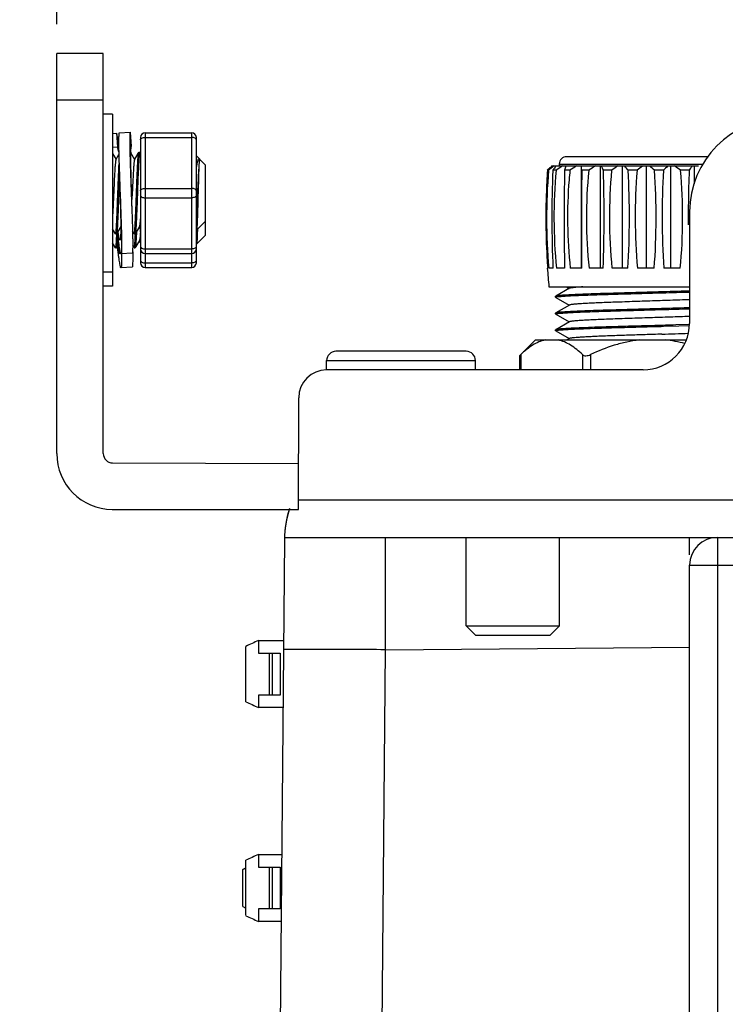
# Model space of a CAD drawing. Units: millimetres. Extents: x -13852 to 10134, y -2217 to 6213.
# Drawn here: x -8969 to -8894, y 1663 to 1768 of the extents above; entities that cross this region are included whole.
import ezdxf

# ---------------------------------------------------------------- set-up
doc = ezdxf.new("R2010")
doc.units = ezdxf.units.MM
doc.header["$LTSCALE"] = 47.498
doc.header["$PDMODE"] = 3
doc.header["$PDSIZE"] = 7.9375
doc.layers.get('0').update_dxf_attribs({"linetype": 'CONTINUOUS'})
doc.layers.get('Defpoints').update_dxf_attribs({"linetype": 'CONTINUOUS'})
doc.layers.add('02___PRT_ALL_AXES', color=7, linetype='CONTINUOUS')
doc.styles.get("Standard").update_dxf_attribs({"font": 'txt', "width": 0.8})
doc.dimstyles.new('DIMSTYLE_2$0', dxfattribs={"dimscale": 2, "dimtxt": 15, "dimasz": 15, "dimexe": 3.175, "dimexo": 1.5875, "dimgap": 3.75, "dimtad": 1, "dimdec": 0, "dimdsep": 46, "dimtxsty": 'Standard', "dimblk": '_FILLED', "dimcen": 0.09, "dimadec": 0, "dimazin": 0, "dimtp": 1e-10, "dimtm": 1e-10, "dimtfac": 1, "dimtdec": 0, "dimtofl": 0, "dimtmove": 0, "dimatfit": 3, "dimldrblk": '_FILLED', "dimfxl": 0, "dimtolj": 1, "dimarcsym": 0})

# ---------------------------------------------------------------- blocks, each defined once
blk = doc.blocks.new('_FILLED')
at = {"color": 0, "linetype": 'ByBlock'}
blk.add_solid([(0, 0), (-1, 0.1667), (-1, -0.1667)], dxfattribs=at)
blk = doc.blocks.new('*D123')
at = {"color": 0, "lineweight": -2, "transparency": 16777216}
for p, q in [((-8857.41, 1733.97), (-8857.41, 1885.19)), ((-8795.8, 1809.24), (-8795.8, 1885.19)), ((-8887.41, 1878.84), (-9036.41, 1878.84)), ((-8765.8, 1878.84), (-8735.8, 1878.84))]:
    blk.add_line(p, q, dxfattribs=at)
at = {"layer": 'Defpoints', "color": 0, "transparency": 16777216}
for p in [(-8857.41, 1878.84), (-8795.8, 1806.07), (-8857.41, 1730.79)]:
    blk.add_point(p, dxfattribs=at)
at = {"color": 0, "lineweight": -2, "transparency": 16777216, "xscale": 30, "yscale": 30, "zscale": 30}
blk.add_blockref('_FILLED', (-8857.41, 1878.84), dxfattribs=at)
at = {"color": 0, "lineweight": -2, "transparency": 16777216, "xscale": 30, "yscale": 30, "zscale": 30, "rotation": 180}
blk.add_blockref('_FILLED', (-8795.8, 1878.84), dxfattribs=at)
at = {"color": 0, "transparency": 16777216, "insert": (-8976.91, 1901.34), "char_height": 30, "attachment_point": 5}
blk.add_mtext('\\A1;13~62', dxfattribs=at)
blk = doc.blocks.new('*D124')
at = {"color": 0, "lineweight": -2, "transparency": 16777216}
for p, q in [((-8965.41, 1767.97), (-8965.41, 1815.75)), ((-8857.4, 1712.97), (-8857.4, 1815.75)), ((-8965.41, 1809.4), (-9134.41, 1809.4)), ((-8887.4, 1809.4), (-8935.41, 1809.4))]:
    blk.add_line(p, q, dxfattribs=at)
at = {"layer": 'Defpoints', "color": 0, "transparency": 16777216}
for p in [(-8965.41, 1809.4), (-8965.41, 1764.79), (-8857.4, 1709.79)]:
    blk.add_point(p, dxfattribs=at)
at = {"color": 0, "lineweight": -2, "transparency": 16777216, "xscale": 30, "yscale": 30, "zscale": 30, "rotation": 180}
blk.add_blockref('_FILLED', (-8965.41, 1809.4), dxfattribs=at)
at = {"color": 0, "lineweight": -2, "transparency": 16777216, "xscale": 30, "yscale": 30, "zscale": 30}
blk.add_blockref('_FILLED', (-8857.4, 1809.4), dxfattribs=at)
at = {"color": 0, "transparency": 16777216, "insert": (-9064.91, 1831.9), "char_height": 30, "attachment_point": 5}
blk.add_mtext('\\A1;90~142', dxfattribs=at)

msp = doc.modelspace()

# ---------------------------------------------------------------- linework, layer by layer
at = {"color": 7, "linetype": 'Continuous'}
for p, q in [((-8965.41, 1721.79), (-8965.41, 1764.79)), ((-8960.41, 1764.79), (-8965.41, 1764.79)), ((-8960.41, 1721.79), (-8960.41, 1764.79)), ((-8960.41, 1759.79), (-8965.41, 1759.79)), ((-8959.41, 1756.2), (-8959, 1756.23)), ((-8959, 1756.23), (-8958.89, 1754.74)), ((-8958.71, 1756.26), (-8957.51, 1756.34)), ((-8957.51, 1756.34), (-8957.51, 1756.34)), ((-8957.51, 1756.34), (-8957.4, 1754.85)), ((-8955.91, 1756.29), (-8950.91, 1756.29)), ((-8955.91, 1756.29), (-8955.91, 1741.8)), ((-8950.91, 1741.8), (-8950.91, 1756.29)), ((-8956.41, 1755.79), (-8956.41, 1742.3)), ((-8955.91, 1755.79), (-8950.91, 1755.79)), ((-8950.41, 1742.3), (-8950.41, 1755.79)), ((-8958.89, 1754.74), (-8959.41, 1754.7)), ((-8959.41, 1754.04), (-8959.04, 1753.41)), ((-8959.05, 1753.39), (-8958.74, 1753.93)), ((-8958.75, 1754.08), (-8958.74, 1753.93)), ((-8957.48, 1754.17), (-8957.04, 1753.41)), ((-8957.47, 1754.33), (-8957.46, 1754.13)), ((-8957.4, 1754.85), (-8957.4, 1754.85)), ((-8957.4, 1754.85), (-8957.4, 1754.85)), ((-8957.05, 1753.39), (-8956.67, 1754.06)), ((-8956.67, 1754.06), (-8956.6, 1754.17)), ((-8956.6, 1754.17), (-8956.59, 1754.18)), ((-8956.48, 1754.17), (-8956.49, 1754.18)), ((-8956.48, 1754.17), (-8956.41, 1754.04)), ((-8950.06, 1753.43), (-8950.04, 1753.41)), ((-8911.41, 1752.91), (-8911.41, 1752.71)), ((-8911.41, 1752.91), (-8895.99, 1752.91)), ((-8895.46, 1753.71), (-8910.61, 1753.71)), ((-8912.56, 1752.25), (-8912.69, 1752.25)), ((-8912.53, 1752.41), (-8912.5, 1752.44)), ((-8912.5, 1752.44), (-8912.48, 1752.46)), ((-8912.48, 1752.46), (-8912.45, 1752.49)), ((-8912.45, 1752.49), (-8912.42, 1752.51)), ((-8912.42, 1752.51), (-8912.4, 1752.54)), ((-8912.4, 1752.54), (-8912.37, 1752.57)), ((-8912.22, 1752.71), (-8896.46, 1752.71)), ((-8911.74, 1752.25), (-8912.1, 1752.25)), ((-8910.27, 1752.25), (-8910.84, 1752.25)), ((-8909.06, 1752.71), (-8909.06, 1741.71)), ((-8908.24, 1752.25), (-8908.99, 1752.25)), ((-8908.99, 1752.25), (-8908.99, 1751.21)), ((-8907.03, 1752.71), (-8907.03, 1741.71)), ((-8905.78, 1752.25), (-8906.66, 1752.25)), ((-8904.65, 1752.71), (-8904.65, 1741.71)), ((-8903.04, 1752.25), (-8904.01, 1752.25)), ((-8902.06, 1752.71), (-8902.06, 1741.71)), ((-8900.21, 1752.25), (-8901.18, 1752.25)), ((-8899.44, 1752.71), (-8899.44, 1741.71)), ((-8897.44, 1752.25), (-8898.38, 1752.25)), ((-8896.93, 1752.71), (-8896.93, 1750.81)), ((-8959.29, 1749.74), (-8959.3, 1749.68)), ((-8958.61, 1749.79), (-8958.6, 1749.78)), ((-8957.41, 1749.88), (-8957.41, 1749.87)), ((-8957.41, 1749.87), (-8957.41, 1749.87)), ((-8957.29, 1749.8), (-8957.3, 1749.51)), ((-8957.29, 1749.88), (-8957.29, 1749.8)), ((-8956.85, 1749.45), (-8956.84, 1749.79)), ((-8955.91, 1750.29), (-8950.91, 1750.29)), ((-8955.91, 1749.29), (-8950.91, 1749.29)), ((-8897.41, 1747.79), (-8897.41, 1735.79)), ((-8959.1, 1745.42), (-8959.41, 1745.94)), ((-8959.1, 1745.42), (-8959.09, 1745.41)), ((-8958.98, 1745.42), (-8958.99, 1745.41)), ((-8958.91, 1745.54), (-8958.98, 1745.42)), ((-8958.96, 1745.33), (-8958.95, 1745.46)), ((-8958.89, 1745.58), (-8958.91, 1745.54)), ((-8958.53, 1746.2), (-8958.89, 1745.58)), ((-8958.87, 1745.47), (-8958.89, 1745.58)), ((-8958.86, 1745.34), (-8958.87, 1745.47)), ((-8958.53, 1746.16), (-8958.54, 1746.18)), ((-8958.53, 1746.19), (-8958.53, 1746.1)), ((-8958.48, 1746.25), (-8958.48, 1746.11)), ((-8957.1, 1745.42), (-8957.27, 1745.71)), ((-8956.98, 1745.42), (-8956.99, 1745.41)), ((-8956.91, 1745.54), (-8956.98, 1745.42)), ((-8956.96, 1745.34), (-8956.95, 1745.46)), ((-8956.53, 1746.2), (-8956.91, 1745.54)), ((-8956.84, 1745.65), (-8956.85, 1745.54)), ((-8956.45, 1746.02), (-8956.54, 1746.18)), ((-8956.41, 1745.94), (-8956.45, 1746.02)), ((-8950.35, 1745.85), (-8950.41, 1745.94)), ((-8950.26, 1745.89), (-8950.26, 1745.94)), ((-8959.1, 1743.92), (-8959.41, 1744.44)), ((-8958.73, 1744.36), (-8958.89, 1744.08)), ((-8958.86, 1745.35), (-8958.86, 1745.32)), ((-8956.53, 1744.7), (-8956.91, 1744.04)), ((-8956.45, 1744.52), (-8956.54, 1744.68)), ((-8956.41, 1744.44), (-8956.45, 1744.52)), ((-8950.35, 1744.35), (-8950.41, 1744.44)), ((-8959.1, 1743.92), (-8959.09, 1743.91)), ((-8958.98, 1743.92), (-8958.99, 1743.91)), ((-8958.91, 1744.04), (-8958.98, 1743.92)), ((-8958.89, 1744.08), (-8958.91, 1744.04)), ((-8958.87, 1743.97), (-8958.89, 1744.08)), ((-8958.86, 1743.84), (-8958.87, 1743.97)), ((-8957.31, 1743.34), (-8958.5, 1743.26)), ((-8957.1, 1743.92), (-8957.25, 1744.17)), ((-8956.98, 1743.92), (-8956.99, 1743.91)), ((-8956.91, 1744.04), (-8956.98, 1743.92)), ((-8955.91, 1743.8), (-8950.91, 1743.8)), ((-8955.91, 1743.3), (-8950.91, 1743.3)), ((-8955.91, 1742.3), (-8950.91, 1742.3)), ((-8957.31, 1741.84), (-8958.5, 1741.76)), ((-8955.91, 1741.8), (-8950.91, 1741.8)), ((-8912.66, 1741.71), (-8912.7, 1741.71)), ((-8912.08, 1741.71), (-8912.53, 1741.71)), ((-8910.84, 1741.71), (-8911.7, 1741.71)), ((-8908.99, 1741.71), (-8910.23, 1741.71)), ((-8906.68, 1741.71), (-8908.2, 1741.71)), ((-8904.03, 1741.71), (-8905.74, 1741.71)), ((-8901.21, 1741.71), (-8903.01, 1741.71)), ((-8898.41, 1741.71), (-8900.18, 1741.71)), ((-8910.32, 1739.56), (-8911.79, 1738.71)), ((-8910.63, 1739.71), (-8910.41, 1739.58)), ((-8910.41, 1739.58), (-8910.35, 1739.55)), ((-8911.79, 1738.71), (-8911.81, 1738.7)), ((-8911.81, 1738.6), (-8911.81, 1738.7)), ((-8911.79, 1738.58), (-8911.81, 1738.6)), ((-8911.79, 1738.58), (-8910.35, 1737.75)), ((-8911.74, 1738.63), (-8911.66, 1738.65)), ((-8910.32, 1737.76), (-8911.79, 1736.91)), ((-8911.79, 1736.91), (-8911.81, 1736.9)), ((-8911.81, 1736.8), (-8911.81, 1736.9)), ((-8911.79, 1736.78), (-8911.81, 1736.8)), ((-8911.79, 1736.78), (-8910.35, 1735.95)), ((-8910.32, 1735.96), (-8911.79, 1735.11)), ((-8911.74, 1736.83), (-8911.67, 1736.84)), ((-8911.79, 1735.11), (-8911.81, 1735.1)), ((-8911.81, 1735), (-8911.81, 1735.1)), ((-8911.79, 1734.98), (-8911.81, 1735)), ((-8911.79, 1734.98), (-8910.35, 1734.15)), ((-8911.75, 1735.03), (-8911.68, 1735.04)), ((-8900.21, 1735.48), (-8898.57, 1735.53)), ((-8897.41, 1735.66), (-8898.87, 1735.62)), ((-8898.57, 1735.53), (-8897.42, 1735.56)), ((-8913.98, 1734.01), (-8915.68, 1732.32)), ((-8913.98, 1734.01), (-8897.74, 1734.01)), ((-8910.32, 1734.16), (-8910.58, 1734.01)), ((-8921.41, 1732.79), (-8935.41, 1732.79)), ((-8936.41, 1730.79), (-8936.41, 1731.79)), ((-8936.41, 1731.79), (-8920.41, 1731.79)), ((-8920.41, 1730.79), (-8920.41, 1731.79)), ((-8915.55, 1732.44), (-8915.68, 1732.31)), ((-8915.68, 1732.32), (-8915.68, 1730.79)), ((-8915.55, 1732.44), (-8915.55, 1730.79)), ((-8908.91, 1732.44), (-8908.91, 1730.79)), ((-8908.04, 1732.44), (-8908.04, 1730.79)), ((-8902.41, 1730.79), (-8936.41, 1730.79)), ((-8939.44, 1715.79), (-8939.41, 1727.79)), ((-8862.41, 1716.79), (-8939.41, 1716.79)), ((-8940.93, 1712.61), (-8942.31, 1554.29)), ((-8940.93, 1712.79), (-8860.4, 1712.79)), ((-8930.4, 1712.79), (-8860.4, 1712.79)), ((-8930.08, 1712.79), (-8860.4, 1712.79)), ((-8921.4, 1703.29), (-8921.4, 1712.79)), ((-8911.4, 1703.29), (-8911.4, 1712.79)), ((-8897.4, 1710.9), (-8897.4, 1712.8)), ((-8894.4, 1712.79), (-8894.4, 540.79)), ((-8897.4, 540.79), (-8897.4, 1709.79)), ((-8897.4, 1709.79), (-8857.4, 1709.79)), ((-8920.4, 1702.29), (-8921.4, 1703.29)), ((-8921.4, 1703.29), (-8911.4, 1703.29)), ((-8912.4, 1702.29), (-8911.4, 1703.29)), ((-8920.4, 1702.29), (-8912.4, 1702.29)), ((-8945.1, 1695.12), (-8945.1, 1701.07)), ((-8943.73, 1701.69), (-8943.73, 1700.34)), ((-8943.73, 1701.69), (-8941.02, 1701.69)), ((-8930.09, 1700.71), (-8897.4, 1701)), ((-8943.73, 1700.34), (-8941.4, 1700.34)), ((-8942.6, 1700.34), (-8942.6, 1695.84)), ((-8942.24, 1695.84), (-8942.24, 1700.34)), ((-8941.4, 1700.34), (-8941.4, 1695.84)), ((-8930.75, 1624.95), (-8930.09, 1700.71)), ((-8943.73, 1695.84), (-8943.73, 1694.5)), ((-8941.4, 1695.84), (-8943.73, 1695.84)), ((-8941.09, 1694.5), (-8943.73, 1694.5)), ((-8945.1, 1672.12), (-8945.1, 1678.07)), ((-8943.73, 1678.69), (-8943.73, 1677.34)), ((-8943.73, 1678.69), (-8941.23, 1678.69)), ((-8945.4, 1677.09), (-8945.1, 1677.24)), ((-8945.4, 1673.09), (-8945.4, 1677.09)), ((-8943.73, 1677.34), (-8941.4, 1677.34)), ((-8942.6, 1677.34), (-8942.6, 1672.84)), ((-8942.24, 1672.84), (-8942.24, 1677.34)), ((-8941.4, 1677.34), (-8941.4, 1672.84)), ((-8945.4, 1673.09), (-8945.1, 1672.94)), ((-8943.73, 1672.84), (-8943.73, 1671.5)), ((-8941.4, 1672.84), (-8943.73, 1672.84)), ((-8941.29, 1671.5), (-8943.73, 1671.5))]:
    msp.add_line(p, q, dxfattribs=at)
for p, q in [((-8959.41, 1720.79), (-8939.43, 1720.74)), ((-8959.44, 1715.79), (-8939.44, 1715.79))]:
    msp.add_line(p, q)
for centre, radius, start, end in [((-8887.41, 1747.79), 10, 90, 180), ((-8955.91, 1755.79), 0.5, 90, 180), ((-8950.91, 1755.79), 0.5, 0, 90), ((-8910.61, 1752.91), 0.8, 90, 180), ((-8850.16, 1747.16), 62.61, 175.3361, 184.9886), ((-8835.95, 1747.27), 76.9, 176.2848, 177.1587), ((-8892.73, 1732.67), 27.96, 135.0943, 135.5569), ((-8893.65, 1728.81), 30.12, 127.4724, 128.9016), ((-8895.31, 1735.27), 24.29, 134.1085, 134.6118), ((-8794.54, 1747.16), 117.67, 177.5205, 182.6521), ((-8891.72, 1738.82), 24.4, 145.2985, 146.6147), ((-8857.34, 1747.16), 54.64, 174.6533, 185.719), ((-8891.7, 1723.76), 34.83, 123.7735, 125.1246), ((-8649.23, 1747.16), 261.66, 178.8852, 181.1923), ((-8876.94, 1742.21), 35.36, 162.7128, 163.4996), ((-8860.43, 1747.25), 50.08, 174.2713, 175.4553), ((-8889.72, 1721.14), 37.28, 122.1255, 123.444), ((-9017.71, 1743), 109.11, 4.8658, 5.1107), ((-8857.08, 1747.16), 51.41, 174.3162, 186.0797), ((-8887.7, 1721.22), 37.21, 122.1711, 123.4905), ((-8931.09, 1740.99), 26.9, 24.7568, 25.8515), ((-9074.7, 1747.16), 168.11, 358.144, 1.7353), ((-8851.08, 1747.16), 54.94, 174.6827, 185.6875), ((-8885.78, 1723.98), 34.63, 123.9201, 125.2738), ((-8923.27, 1736.68), 24.77, 38.9468, 40.3424), ((-8999.84, 1747.16), 95.97, 356.7477, 3.0407), ((-8840, 1747.16), 63.25, 175.3831, 184.9383), ((-8884.17, 1729.1), 29.86, 127.7535, 129.1861), ((-8920.29, 1731.14), 28.47, 47.8447, 49.2569), ((-8971.27, 1747.16), 70.27, 355.5565, 4.1543), ((-8819.87, 1747.16), 80.49, 176.3738, 183.8786), ((-8881.91, 1734.62), 25.41, 134.6024, 136.0753), ((-8918.29, 1725.74), 33.15, 53.0923, 54.4507), ((-8956.49, 1747.16), 58.34, 354.6449, 5.0065), ((-8777.62, 1747.19), 119.93, 177.5832, 179.2626), ((-8877.64, 1739.59), 23.5, 146.0637, 147.4181), ((-8532.29, 1734.74), 426.72, 177.7298, 177.9786), ((-8833.43, 1747.16), 79.42, 177.1706, 183.0873), ((-8859.17, 1747.16), 51.35, 175.4675, 186.0891), ((-9820.61, 1747.16), 911.64, 359.65756, 0.25464), ((-9316.86, 1765.35), 359.91, 357.2995, 357.4767), ((-8775.39, 1747.16), 122.16, 179.2596, 180.3599), ((-9001, 1748.53), 44.67, 356.2645, 356.673), ((-8955.91, 1743.8), 0.5, 180, 270), ((-8950.91, 1743.8), 0.5, 270, 0), ((-8955.91, 1742.3), 0.5, 180, 270), ((-8950.91, 1742.3), 0.5, 270, 0), ((-8836.44, 1747.02), 76.4, 183.1045, 183.9809), ((-8902.41, 1735.79), 5, 270, 0), ((-8925.1, 2513.53), 779.29, 271.81761, 272.02703), ((-8935.41, 1731.79), 1, 90.0018, 180), ((-8921.41, 1731.79), 1, 0, 89.9983), ((-8936.41, 1727.79), 3, 90, 180), ((-8959.41, 1721.79), 6, 180, 269.6771), ((-8959.41, 1721.79), 1, 180, 270), ((-8929.93, 1712.51), 11, 162.1462, 179.5003), ((-8929.93, 1712.51), 11, 162.6121, 179.5003), ((-8929.93, 1712.51), 11, 162.6121, 179.5003), ((-8894.4, 1709.79), 3, 90, 180), ((-8905.45, 1615.48), 94.33, 113.9391, 114.8562), ((-8938.03, 1431), 269.75, 90.0653, 90.3112), ((-8939.24, 668.47), 1032.28, 89.4924, 89.91548), ((-8905.45, 1780.71), 94.33, 245.1438, 246.0609), ((-8905.45, 1592.48), 94.33, 113.9391, 114.8562), ((-8939.56, 1663.81), 14.5, 112.4935, 113.7821), ((-8939.56, 1686.38), 14.5, 246.2179, 247.5065), ((-8905.45, 1757.71), 94.33, 245.1438, 246.0609)]:
    msp.add_arc(centre, radius, start, end, dxfattribs=at)
for points, knots in [([(-8958.76, 1755), (-8958.78, 1755.09), (-8958.8, 1755.27), (-8958.84, 1755.51), (-8958.87, 1755.73), (-8958.9, 1755.9), (-8958.93, 1756.04), (-8958.96, 1756.14), (-8958.98, 1756.2), (-8958.99, 1756.23), (-8959, 1756.23), (-8959, 1756.23)], [0, 0, 0, 0, 0.223987, 0.421415, 0.591104, 0.732061, 0.843503, 0.924911, 0.976238, 0.991083, 1, 1, 1, 1]), ([(-8958.71, 1756.26), (-8958.71, 1756.26), (-8958.72, 1756.25), (-8958.72, 1756.23), (-8958.73, 1756.21), (-8958.74, 1756.17), (-8958.75, 1756.1), (-8958.75, 1756.02), (-8958.76, 1755.88), (-8958.77, 1755.66), (-8958.77, 1755.35), (-8958.77, 1754.98), (-8958.76, 1754.55), (-8958.75, 1754.24), (-8958.75, 1754.08)], [0, 0, 0, 0, 0.007036, 0.012911, 0.020641, 0.041915, 0.071089, 0.10818, 0.153129, 0.266172, 0.409077, 0.580313, 0.778011, 1, 1, 1, 1]), ([(-8957.51, 1756.34), (-8957.51, 1756.34), (-8957.52, 1756.34), (-8957.53, 1756.33), (-8957.53, 1756.31), (-8957.54, 1756.28), (-8957.55, 1756.22), (-8957.56, 1756.11), (-8957.57, 1755.94), (-8957.57, 1755.72), (-8957.57, 1755.46), (-8957.57, 1755.16), (-8957.57, 1754.95), (-8957.56, 1754.84)], [0, 0, 0, 0, 0.007882, 0.013941, 0.021744, 0.042916, 0.07175, 0.15263, 0.264246, 0.405907, 0.576619, 0.775139, 1, 1, 1, 1]), ([(-8956.41, 1755.54), (-8956.41, 1755.56), (-8956.4, 1755.59), (-8956.37, 1755.64), (-8956.32, 1755.68), (-8956.23, 1755.73), (-8956.09, 1755.78), (-8955.97, 1755.79), (-8955.91, 1755.79)], [0, 0, 0, 0, 0.082283, 0.173143, 0.277885, 0.398446, 0.681599, 1, 1, 1, 1]), ([(-8950.41, 1755.54), (-8950.41, 1755.56), (-8950.41, 1755.59), (-8950.44, 1755.64), (-8950.49, 1755.68), (-8950.58, 1755.73), (-8950.72, 1755.78), (-8950.84, 1755.79), (-8950.91, 1755.79)], [0, 0, 0, 0, 0.082283, 0.173143, 0.277885, 0.398446, 0.681599, 1, 1, 1, 1]), ([(-8958.75, 1754.24), (-8958.76, 1754.31), (-8958.79, 1754.44), (-8958.82, 1754.58), (-8958.85, 1754.66), (-8958.86, 1754.7), (-8958.87, 1754.72), (-8958.88, 1754.73), (-8958.89, 1754.74), (-8958.89, 1754.74)], [0, 0, 0, 0, 0.417013, 0.722534, 0.832659, 0.914394, 0.944881, 0.968796, 1, 1, 1, 1]), ([(-8958.74, 1753.93), (-8958.73, 1753.28), (-8958.68, 1751.9), (-8958.63, 1750.53), (-8958.61, 1749.79)], [0, 0, 0, 0, 0.468006, 1, 1, 1, 1]), ([(-8957.56, 1754.84), (-8957.56, 1754.5), (-8957.54, 1753.76), (-8957.49, 1752.11), (-8957.44, 1750.79), (-8957.41, 1749.88)], [0, 0, 0, 0, 0.204963, 0.44779, 1, 1, 1, 1]), ([(-8957.4, 1754.85), (-8957.41, 1754.85), (-8957.41, 1754.84), (-8957.42, 1754.83), (-8957.42, 1754.82), (-8957.43, 1754.79), (-8957.44, 1754.74), (-8957.45, 1754.69), (-8957.46, 1754.6), (-8957.47, 1754.45), (-8957.47, 1754.24), (-8957.48, 1753.99), (-8957.48, 1753.7), (-8957.48, 1753.38), (-8957.48, 1753.02), (-8957.47, 1752.48), (-8957.45, 1751.76), (-8957.43, 1750.84), (-8957.42, 1750.21), (-8957.41, 1749.88)], [0, 0, 0, 0, 0.00265, 0.00457, 0.006989, 0.013446, 0.022146, 0.033119, 0.046364, 0.079584, 0.121552, 0.171898, 0.230158, 0.295787, 0.368168, 0.446618, 0.618698, 0.805518, 1, 1, 1, 1]), ([(-8956.84, 1749.79), (-8956.83, 1750.07), (-8956.81, 1750.61), (-8956.78, 1751.39), (-8956.75, 1752.12), (-8956.72, 1752.76), (-8956.7, 1753.24), (-8956.68, 1753.56), (-8956.66, 1753.75), (-8956.65, 1753.91), (-8956.63, 1754.03), (-8956.62, 1754.11), (-8956.61, 1754.16), (-8956.6, 1754.17)], [0, 0, 0, 0, 0.187446, 0.368333, 0.536129, 0.684978, 0.809594, 0.861412, 0.90562, 0.941816, 0.969722, 0.989117, 1, 1, 1, 1]), ([(-8956.54, 1753.99), (-8956.56, 1753.78), (-8956.6, 1753.25), (-8956.65, 1752.31), (-8956.69, 1751.12), (-8956.73, 1750.25), (-8956.74, 1749.79)], [0, 0, 0, 0, 0.146567, 0.37857, 0.67287, 1, 1, 1, 1]), ([(-8956.53, 1754.07), (-8956.53, 1754.06), (-8956.53, 1754.04), (-8956.54, 1754.01), (-8956.54, 1753.99)], [0, 0, 0, 0, 0.224472, 1, 1, 1, 1]), ([(-8956.49, 1754.18), (-8956.5, 1754.18), (-8956.5, 1754.17), (-8956.52, 1754.13), (-8956.52, 1754.1), (-8956.53, 1754.07)], [0, 0, 0, 0, 0.095757, 0.286595, 1, 1, 1, 1]), ([(-8959.05, 1753.39), (-8959.06, 1753.38), (-8959.07, 1753.34), (-8959.09, 1753.26), (-8959.1, 1753.16), (-8959.12, 1752.96), (-8959.15, 1752.65), (-8959.18, 1752.2), (-8959.21, 1751.66), (-8959.24, 1751.05), (-8959.26, 1750.41), (-8959.28, 1749.96), (-8959.29, 1749.74)], [0, 0, 0, 0, 0.01216, 0.032645, 0.061475, 0.098445, 0.195502, 0.320475, 0.468975, 0.635746, 0.814872, 1, 1, 1, 1]), ([(-8958.84, 1749.79), (-8958.83, 1750.08), (-8958.79, 1751.13), (-8958.75, 1752.17), (-8958.71, 1752.93)], [0, 0, 0, 0, 0.276574, 1, 1, 1, 1]), ([(-8957.05, 1753.39), (-8957.06, 1753.38), (-8957.07, 1753.34), (-8957.09, 1753.27), (-8957.1, 1753.17), (-8957.12, 1752.98), (-8957.15, 1752.68), (-8957.17, 1752.25), (-8957.2, 1751.73), (-8957.23, 1751.15), (-8957.26, 1750.53), (-8957.28, 1750.1), (-8957.29, 1749.88)], [0, 0, 0, 0, 0.012196, 0.03263, 0.061292, 0.097999, 0.194371, 0.318593, 0.466526, 0.633186, 0.812981, 1, 1, 1, 1]), ([(-8950.41, 1752.42), (-8950.39, 1752.51), (-8950.37, 1752.68), (-8950.33, 1752.91), (-8950.29, 1753.11), (-8950.25, 1753.26), (-8950.21, 1753.38), (-8950.18, 1753.46), (-8950.13, 1753.5), (-8950.09, 1753.48), (-8950.08, 1753.47)], [0, 0, 0, 0, 0.231236, 0.433738, 0.605248, 0.743817, 0.848285, 0.918857, 0.960905, 1, 1, 1, 1]), ([(-8950.08, 1753.32), (-8950.1, 1753.21), (-8950.12, 1752.93), (-8950.16, 1752.42), (-8950.2, 1751.73), (-8950.24, 1750.91), (-8950.28, 1750.02), (-8950.33, 1748.85), (-8950.37, 1747.99), (-8950.41, 1747.43)], [0, 0, 0, 0, 0.05362, 0.143328, 0.263286, 0.405554, 0.560686, 0.71837, 1, 1, 1, 1]), ([(-8950.19, 1749.79), (-8950.18, 1750.02), (-8950.17, 1750.47), (-8950.15, 1751.13), (-8950.13, 1751.73), (-8950.12, 1752.27), (-8950.1, 1752.66), (-8950.09, 1752.92), (-8950.08, 1753.08), (-8950.07, 1753.21), (-8950.06, 1753.31), (-8950.05, 1753.37), (-8950.04, 1753.41), (-8950.04, 1753.42)], [0, 0, 0, 0, 0.189561, 0.371857, 0.540517, 0.689746, 0.814243, 0.865789, 0.909555, 0.945123, 0.972189, 0.990499, 1, 1, 1, 1]), ([(-8950.08, 1753.47), (-8950.08, 1753.47), (-8950.07, 1753.46), (-8950.06, 1753.44), (-8950.06, 1753.43)], [0, 0, 0, 0, 0.217828, 1, 1, 1, 1]), ([(-8950.05, 1753.39), (-8950.06, 1753.39), (-8950.07, 1753.36), (-8950.07, 1753.34), (-8950.08, 1753.32)], [0, 0, 0, 0, 0.17051, 1, 1, 1, 1]), ([(-8950.04, 1753.42), (-8950.04, 1753.42), (-8950.04, 1753.42), (-8950.03, 1753.42), (-8950.03, 1753.42)], [0, 0, 0, 0, 0.60086, 1, 1, 1, 1]), ([(-8950.03, 1753.42), (-8950.03, 1753.42), (-8950.03, 1753.42), (-8950.03, 1753.42), (-8950.03, 1753.42)], [0, 0, 0, 0, 0.451421, 1, 1, 1, 1]), ([(-8959.3, 1749.68), (-8959.31, 1749.48), (-8959.34, 1748.73), (-8959.37, 1747.98), (-8959.41, 1747.43)], [0, 0, 0, 0, 0.271451, 1, 1, 1, 1]), ([(-8959.04, 1745.6), (-8959.02, 1745.81), (-8958.98, 1746.34), (-8958.94, 1747.28), (-8958.89, 1748.47), (-8958.86, 1749.34), (-8958.84, 1749.79)], [0, 0, 0, 0, 0.146957, 0.379046, 0.673168, 1, 1, 1, 1]), ([(-8958.74, 1749.79), (-8958.77, 1749.02), (-8958.81, 1747.93), (-8958.87, 1746.62), (-8958.9, 1746.08), (-8958.92, 1745.85)], [0, 0, 0, 0, 0.589249, 0.826527, 1, 1, 1, 1]), ([(-8958.6, 1749.78), (-8958.58, 1749.17), (-8958.54, 1747.99), (-8958.5, 1746.81), (-8958.48, 1746.25)], [0, 0, 0, 0, 0.521033, 1, 1, 1, 1]), ([(-8958.6, 1749.75), (-8958.59, 1749.11), (-8958.56, 1748.17), (-8958.54, 1746.99), (-8958.53, 1746.45), (-8958.53, 1746.19)], [0, 0, 0, 0, 0.542074, 0.786422, 1, 1, 1, 1]), ([(-8957.41, 1749.87), (-8957.39, 1749.44), (-8957.36, 1748.61), (-8957.33, 1747.59), (-8957.3, 1746.81), (-8957.28, 1746.26), (-8957.27, 1745.75), (-8957.26, 1745.28), (-8957.25, 1744.85), (-8957.25, 1744.47), (-8957.25, 1744.14), (-8957.25, 1743.87), (-8957.26, 1743.65), (-8957.26, 1743.51), (-8957.28, 1743.42), (-8957.28, 1743.39), (-8957.29, 1743.36), (-8957.3, 1743.35), (-8957.3, 1743.34), (-8957.31, 1743.34)], [0, 0, 0, 0, 0.19437, 0.381381, 0.469856, 0.553827, 0.632483, 0.705067, 0.770879, 0.829287, 0.879732, 0.921736, 0.954909, 0.978967, 0.98753, 0.99379, 0.996077, 0.997829, 1, 1, 1, 1]), ([(-8956.74, 1749.79), (-8956.75, 1749.52), (-8956.77, 1748.98), (-8956.8, 1748.2), (-8956.83, 1747.47), (-8956.86, 1746.83), (-8956.88, 1746.35), (-8956.91, 1746.03), (-8956.92, 1745.84), (-8956.93, 1745.68), (-8956.95, 1745.56), (-8956.96, 1745.48), (-8956.97, 1745.43), (-8956.98, 1745.42)], [0, 0, 0, 0, 0.187444, 0.368329, 0.536125, 0.684974, 0.809593, 0.861412, 0.905621, 0.941817, 0.969722, 0.989117, 1, 1, 1, 1]), ([(-8956.41, 1750.04), (-8956.41, 1750.06), (-8956.4, 1750.1), (-8956.37, 1750.14), (-8956.32, 1750.19), (-8956.23, 1750.24), (-8956.09, 1750.28), (-8955.97, 1750.29), (-8955.91, 1750.29)], [0, 0, 0, 0, 0.082283, 0.173143, 0.277885, 0.398446, 0.681599, 1, 1, 1, 1]), ([(-8950.41, 1750.04), (-8950.41, 1750.06), (-8950.41, 1750.1), (-8950.44, 1750.14), (-8950.49, 1750.19), (-8950.58, 1750.24), (-8950.72, 1750.28), (-8950.84, 1750.29), (-8950.91, 1750.29)], [0, 0, 0, 0, 0.082283, 0.173143, 0.277885, 0.398446, 0.681599, 1, 1, 1, 1]), ([(-8950.35, 1745.85), (-8950.34, 1745.86), (-8950.34, 1745.89), (-8950.33, 1745.96), (-8950.32, 1746.06), (-8950.31, 1746.19), (-8950.3, 1746.36), (-8950.29, 1746.56), (-8950.28, 1746.79), (-8950.26, 1747.15), (-8950.25, 1747.66), (-8950.23, 1748.33), (-8950.21, 1749.05), (-8950.2, 1749.54), (-8950.19, 1749.79)], [0, 0, 0, 0, 0.007496, 0.023949, 0.049418, 0.083708, 0.126535, 0.177529, 0.236207, 0.302049, 0.452675, 0.623693, 0.808574, 1, 1, 1, 1]), ([(-8957.04, 1745.64), (-8957.02, 1745.83), (-8956.99, 1746.31), (-8956.94, 1747.17), (-8956.9, 1748.25), (-8956.87, 1749.03), (-8956.85, 1749.45)], [0, 0, 0, 0, 0.151658, 0.382705, 0.673668, 1, 1, 1, 1]), ([(-8956.41, 1749.54), (-8956.41, 1749.53), (-8956.4, 1749.49), (-8956.37, 1749.44), (-8956.32, 1749.4), (-8956.23, 1749.35), (-8956.09, 1749.31), (-8955.97, 1749.29), (-8955.91, 1749.29)], [0, 0, 0, 0, 0.082283, 0.173143, 0.277885, 0.398446, 0.681599, 1, 1, 1, 1]), ([(-8950.41, 1749.54), (-8950.41, 1749.53), (-8950.41, 1749.49), (-8950.44, 1749.44), (-8950.49, 1749.4), (-8950.58, 1749.35), (-8950.72, 1749.31), (-8950.84, 1749.29), (-8950.91, 1749.29)], [0, 0, 0, 0, 0.082283, 0.173143, 0.277885, 0.398446, 0.681599, 1, 1, 1, 1]), ([(-8956.41, 1747.43), (-8956.41, 1747.27), (-8956.43, 1746.99), (-8956.46, 1746.65), (-8956.48, 1746.44), (-8956.5, 1746.33), (-8956.51, 1746.25), (-8956.52, 1746.21), (-8956.53, 1746.2)], [0, 0, 0, 0, 0.389991, 0.693321, 0.808852, 0.898806, 0.962529, 1, 1, 1, 1]), ([(-8959.09, 1745.41), (-8959.09, 1745.41), (-8959.08, 1745.42), (-8959.07, 1745.45), (-8959.06, 1745.49), (-8959.06, 1745.52)], [0, 0, 0, 0, 0.09581, 0.286629, 1, 1, 1, 1]), ([(-8959.06, 1745.52), (-8959.06, 1745.52), (-8959.05, 1745.55), (-8959.05, 1745.58), (-8959.04, 1745.6)], [0, 0, 0, 0, 0.223782, 1, 1, 1, 1]), ([(-8958.92, 1745.85), (-8958.92, 1745.8), (-8958.93, 1745.7), (-8958.95, 1745.57), (-8958.96, 1745.48), (-8958.97, 1745.43), (-8958.98, 1745.42)], [0, 0, 0, 0, 0.384723, 0.680936, 0.886109, 1, 1, 1, 1]), ([(-8958.61, 1744.75), (-8958.62, 1744.75), (-8958.63, 1744.77), (-8958.65, 1744.79), (-8958.66, 1744.81), (-8958.67, 1744.85), (-8958.69, 1744.9), (-8958.71, 1745), (-8958.74, 1745.13), (-8958.78, 1745.36), (-8958.81, 1745.54), (-8958.83, 1745.68)], [0, 0, 0, 0, 0.025077, 0.047059, 0.076279, 0.112943, 0.157122, 0.267992, 0.408541, 0.578059, 1, 1, 1, 1]), ([(-8958.53, 1746.1), (-8958.53, 1746), (-8958.53, 1745.81), (-8958.54, 1745.54), (-8958.54, 1745.31), (-8958.55, 1745.12), (-8958.56, 1744.98), (-8958.57, 1744.9), (-8958.57, 1744.85), (-8958.58, 1744.81), (-8958.59, 1744.78), (-8958.6, 1744.76), (-8958.61, 1744.75), (-8958.61, 1744.75)], [0, 0, 0, 0, 0.22273, 0.420028, 0.590202, 0.731819, 0.84374, 0.888313, 0.925217, 0.954466, 0.976184, 0.99081, 1, 1, 1, 1]), ([(-8958.48, 1746.11), (-8958.47, 1745.9), (-8958.46, 1745.5), (-8958.45, 1744.94), (-8958.44, 1744.45), (-8958.44, 1744.1), (-8958.44, 1743.85), (-8958.45, 1743.7), (-8958.45, 1743.57), (-8958.46, 1743.46), (-8958.47, 1743.38), (-8958.47, 1743.34), (-8958.48, 1743.31), (-8958.48, 1743.29), (-8958.49, 1743.27), (-8958.5, 1743.26), (-8958.5, 1743.26)], [0, 0, 0, 0, 0.218615, 0.415149, 0.586711, 0.730787, 0.791847, 0.845289, 0.890926, 0.928609, 0.958237, 0.970016, 0.97978, 0.98755, 0.993386, 1, 1, 1, 1]), ([(-8957.1, 1745.42), (-8957.1, 1745.42), (-8957.1, 1745.41), (-8957.09, 1745.41), (-8957.09, 1745.41)], [0, 0, 0, 0, 0.337106, 1, 1, 1, 1]), ([(-8957.09, 1745.41), (-8957.08, 1745.41), (-8957.07, 1745.44), (-8957.07, 1745.46), (-8957.06, 1745.48)], [0, 0, 0, 0, 0.29426, 1, 1, 1, 1]), ([(-8957.06, 1745.48), (-8957.06, 1745.49), (-8957.05, 1745.54), (-8957.05, 1745.59), (-8957.04, 1745.64)], [0, 0, 0, 0, 0.198307, 1, 1, 1, 1]), ([(-8956.85, 1745.54), (-8956.86, 1745.32), (-8956.87, 1745.02), (-8956.9, 1744.64), (-8956.91, 1744.41), (-8956.93, 1744.23), (-8956.95, 1744.08), (-8956.96, 1743.98), (-8956.97, 1743.93), (-8956.98, 1743.92)], [0, 0, 0, 0, 0.39515, 0.560217, 0.701236, 0.816676, 0.905396, 0.96656, 1, 1, 1, 1]), ([(-8956.42, 1745.62), (-8956.43, 1745.5), (-8956.45, 1745.29), (-8956.47, 1745.01), (-8956.49, 1744.84), (-8956.51, 1744.74), (-8956.52, 1744.71), (-8956.53, 1744.7)], [0, 0, 0, 0, 0.389105, 0.690005, 0.894954, 0.959959, 1, 1, 1, 1]), ([(-8950.35, 1744.35), (-8950.34, 1744.36), (-8950.34, 1744.37), (-8950.34, 1744.39), (-8950.33, 1744.43), (-8950.32, 1744.5), (-8950.31, 1744.62), (-8950.3, 1744.79), (-8950.29, 1745.01), (-8950.28, 1745.27), (-8950.27, 1745.57), (-8950.26, 1745.78), (-8950.26, 1745.89)], [0, 0, 0, 0, 0.00837, 0.02417, 0.047619, 0.078743, 0.163773, 0.278321, 0.421138, 0.590438, 0.784205, 1, 1, 1, 1]), ([(-8950.35, 1745.85), (-8950.35, 1745.85), (-8950.35, 1745.85), (-8950.35, 1745.85), (-8950.35, 1745.85)], [0, 0, 0, 0, 0.580009, 1, 1, 1, 1]), ([(-8959.04, 1744.1), (-8959.02, 1744.27), (-8958.99, 1744.68), (-8958.97, 1745.09), (-8958.96, 1745.33)], [0, 0, 0, 0, 0.395378, 1, 1, 1, 1]), ([(-8958.92, 1744.35), (-8958.92, 1744.3), (-8958.93, 1744.2), (-8958.95, 1744.07), (-8958.96, 1743.98), (-8958.97, 1743.93), (-8958.98, 1743.92)], [0, 0, 0, 0, 0.384723, 0.680936, 0.886109, 1, 1, 1, 1]), ([(-8958.86, 1745.32), (-8958.86, 1745.23), (-8958.88, 1744.91), (-8958.9, 1744.58), (-8958.92, 1744.35)], [0, 0, 0, 0, 0.295653, 1, 1, 1, 1]), ([(-8958.5, 1743.26), (-8958.51, 1743.26), (-8958.52, 1743.26), (-8958.53, 1743.28), (-8958.54, 1743.3), (-8958.55, 1743.34), (-8958.57, 1743.43), (-8958.61, 1743.58), (-8958.65, 1743.82), (-8958.69, 1744.12), (-8958.75, 1744.48), (-8958.8, 1744.89), (-8958.84, 1745.19), (-8958.86, 1745.34)], [0, 0, 0, 0, 0.00715, 0.013051, 0.020793, 0.042064, 0.071209, 0.15313, 0.266029, 0.408806, 0.579981, 0.777747, 1, 1, 1, 1]), ([(-8957.04, 1744.14), (-8957.02, 1744.3), (-8956.99, 1744.7), (-8956.97, 1745.1), (-8956.96, 1745.34)], [0, 0, 0, 0, 0.402309, 1, 1, 1, 1]), ([(-8950.35, 1744.35), (-8950.35, 1744.35), (-8950.35, 1744.35), (-8950.35, 1744.35), (-8950.35, 1744.35)], [0, 0, 0, 0, 0.580009, 1, 1, 1, 1]), ([(-8959.09, 1743.91), (-8959.09, 1743.91), (-8959.08, 1743.92), (-8959.07, 1743.95), (-8959.06, 1743.99), (-8959.06, 1744.02)], [0, 0, 0, 0, 0.09581, 0.286629, 1, 1, 1, 1]), ([(-8959.06, 1744.02), (-8959.06, 1744.02), (-8959.05, 1744.05), (-8959.05, 1744.08), (-8959.04, 1744.1)], [0, 0, 0, 0, 0.223782, 1, 1, 1, 1]), ([(-8958.5, 1741.76), (-8958.51, 1741.76), (-8958.52, 1741.76), (-8958.53, 1741.78), (-8958.54, 1741.8), (-8958.55, 1741.84), (-8958.57, 1741.93), (-8958.61, 1742.08), (-8958.65, 1742.32), (-8958.69, 1742.62), (-8958.75, 1742.98), (-8958.8, 1743.39), (-8958.84, 1743.69), (-8958.86, 1743.84)], [0, 0, 0, 0, 0.00715, 0.013051, 0.020793, 0.042064, 0.071209, 0.15313, 0.266029, 0.408806, 0.579981, 0.777747, 1, 1, 1, 1]), ([(-8958.61, 1743.25), (-8958.62, 1743.25), (-8958.63, 1743.27), (-8958.65, 1743.29), (-8958.66, 1743.31), (-8958.67, 1743.35), (-8958.69, 1743.4), (-8958.71, 1743.5), (-8958.74, 1743.63), (-8958.78, 1743.86), (-8958.81, 1744.04), (-8958.83, 1744.18)], [0, 0, 0, 0, 0.025077, 0.047059, 0.076279, 0.112943, 0.157122, 0.267992, 0.408541, 0.578059, 1, 1, 1, 1]), ([(-8958.57, 1743.4), (-8958.57, 1743.38), (-8958.57, 1743.34), (-8958.58, 1743.3), (-8958.59, 1743.28), (-8958.6, 1743.26), (-8958.61, 1743.25), (-8958.61, 1743.25)], [0, 0, 0, 0, 0.404286, 0.700844, 0.809684, 0.893623, 1, 1, 1, 1]), ([(-8957.26, 1743.65), (-8957.25, 1743.51), (-8957.25, 1743.26), (-8957.25, 1742.9), (-8957.25, 1742.59), (-8957.25, 1742.33), (-8957.26, 1742.13), (-8957.27, 1742), (-8957.28, 1741.92), (-8957.28, 1741.88), (-8957.29, 1741.86), (-8957.3, 1741.85), (-8957.3, 1741.84), (-8957.31, 1741.84)], [0, 0, 0, 0, 0.223639, 0.42182, 0.59277, 0.734975, 0.847208, 0.92858, 0.957555, 0.978761, 0.986526, 0.992498, 1, 1, 1, 1]), ([(-8957.1, 1743.92), (-8957.1, 1743.92), (-8957.1, 1743.91), (-8957.09, 1743.91), (-8957.09, 1743.91)], [0, 0, 0, 0, 0.337106, 1, 1, 1, 1]), ([(-8957.09, 1743.91), (-8957.08, 1743.91), (-8957.07, 1743.94), (-8957.07, 1743.96), (-8957.06, 1743.98)], [0, 0, 0, 0, 0.29426, 1, 1, 1, 1]), ([(-8957.06, 1743.98), (-8957.06, 1743.99), (-8957.05, 1744.04), (-8957.05, 1744.09), (-8957.04, 1744.14)], [0, 0, 0, 0, 0.198307, 1, 1, 1, 1]), ([(-8956.41, 1744.05), (-8956.41, 1744.03), (-8956.4, 1744), (-8956.37, 1743.95), (-8956.32, 1743.91), (-8956.23, 1743.85), (-8956.09, 1743.81), (-8955.97, 1743.8), (-8955.91, 1743.8)], [0, 0, 0, 0, 0.082283, 0.173143, 0.277885, 0.398446, 0.681599, 1, 1, 1, 1]), ([(-8950.41, 1744.05), (-8950.41, 1744.03), (-8950.41, 1744), (-8950.44, 1743.95), (-8950.49, 1743.91), (-8950.58, 1743.85), (-8950.72, 1743.81), (-8950.84, 1743.8), (-8950.91, 1743.8)], [0, 0, 0, 0, 0.082283, 0.173143, 0.277885, 0.398446, 0.681599, 1, 1, 1, 1]), ([(-8958.45, 1743.26), (-8958.45, 1743.15), (-8958.44, 1742.93), (-8958.44, 1742.63), (-8958.44, 1742.38), (-8958.45, 1742.16), (-8958.46, 1741.99), (-8958.47, 1741.88), (-8958.48, 1741.82), (-8958.48, 1741.79), (-8958.49, 1741.77), (-8958.49, 1741.76), (-8958.5, 1741.76), (-8958.5, 1741.76)], [0, 0, 0, 0, 0.22483, 0.423315, 0.593993, 0.735626, 0.847225, 0.928105, 0.95695, 0.978142, 0.985961, 0.992043, 1, 1, 1, 1]), ([(-8956.41, 1742.55), (-8956.41, 1742.53), (-8956.4, 1742.5), (-8956.37, 1742.45), (-8956.32, 1742.41), (-8956.23, 1742.35), (-8956.09, 1742.31), (-8955.97, 1742.3), (-8955.91, 1742.3)], [0, 0, 0, 0, 0.082283, 0.173143, 0.277885, 0.398446, 0.681599, 1, 1, 1, 1]), ([(-8950.41, 1742.55), (-8950.41, 1742.53), (-8950.41, 1742.5), (-8950.44, 1742.45), (-8950.49, 1742.41), (-8950.58, 1742.35), (-8950.72, 1742.31), (-8950.84, 1742.3), (-8950.91, 1742.3)], [0, 0, 0, 0, 0.082283, 0.173143, 0.277885, 0.398446, 0.681599, 1, 1, 1, 1]), ([(-8897.4, 1739.26), (-8898.2, 1739.24), (-8899.83, 1739.19), (-8902.27, 1739.12), (-8904.29, 1739.07), (-8905.85, 1739.02), (-8906.94, 1738.99), (-8907.95, 1738.95), (-8908.86, 1738.92), (-8909.66, 1738.89), (-8910.35, 1738.85), (-8910.84, 1738.82), (-8911.17, 1738.8), (-8911.37, 1738.78), (-8911.53, 1738.77), (-8911.65, 1738.75), (-8911.73, 1738.73), (-8911.78, 1738.72), (-8911.79, 1738.71)], [0, 0, 0, 0, 0.166248, 0.33888, 0.508024, 0.588244, 0.664016, 0.73425, 0.79794, 0.854175, 0.902149, 0.941182, 0.95717, 0.970726, 0.981808, 0.990385, 0.996437, 1, 1, 1, 1]), ([(-8911.66, 1738.65), (-8911.58, 1738.66), (-8911.36, 1738.68), (-8910.98, 1738.71), (-8910.48, 1738.75), (-8909.86, 1738.78), (-8909.14, 1738.81), (-8907.98, 1738.85), (-8906.35, 1738.91), (-8904.23, 1738.97), (-8901.97, 1739.03), (-8899.68, 1739.1), (-8898.15, 1739.14), (-8897.4, 1739.16)], [0, 0, 0, 0, 0.018155, 0.045127, 0.0806, 0.124137, 0.17519, 0.233119, 0.366603, 0.517867, 0.679298, 0.842758, 1, 1, 1, 1]), ([(-8908.87, 1739.71), (-8909.06, 1739.7), (-8909.33, 1739.69), (-8909.67, 1739.66), (-8909.87, 1739.64), (-8910.04, 1739.62), (-8910.17, 1739.6), (-8910.26, 1739.59), (-8910.3, 1739.57), (-8910.32, 1739.56)], [0, 0, 0, 0, 0.395996, 0.558884, 0.697457, 0.81112, 0.899486, 0.962365, 1, 1, 1, 1]), ([(-8911.81, 1738.6), (-8911.81, 1738.61), (-8911.78, 1738.62), (-8911.76, 1738.63), (-8911.74, 1738.63)], [0, 0, 0, 0, 0.309411, 1, 1, 1, 1]), ([(-8897.4, 1738.33), (-8898.1, 1738.31), (-8899.52, 1738.26), (-8901.67, 1738.19), (-8903.47, 1738.13), (-8904.88, 1738.08), (-8905.86, 1738.05), (-8906.77, 1738.01), (-8907.61, 1737.98), (-8908.34, 1737.94), (-8908.98, 1737.91), (-8909.43, 1737.88), (-8909.73, 1737.85), (-8909.92, 1737.84), (-8910.06, 1737.82), (-8910.18, 1737.8), (-8910.26, 1737.79), (-8910.3, 1737.77), (-8910.32, 1737.76)], [0, 0, 0, 0, 0.160696, 0.330452, 0.498932, 0.579468, 0.655882, 0.727004, 0.79175, 0.849134, 0.898281, 0.938447, 0.954971, 0.969034, 0.980592, 0.989609, 0.996065, 1, 1, 1, 1]), ([(-8897.4, 1737.46), (-8898.2, 1737.44), (-8899.83, 1737.39), (-8902.27, 1737.32), (-8904.29, 1737.27), (-8905.85, 1737.22), (-8906.94, 1737.19), (-8907.95, 1737.15), (-8908.86, 1737.12), (-8909.66, 1737.09), (-8910.35, 1737.05), (-8910.84, 1737.02), (-8911.17, 1737), (-8911.37, 1736.98), (-8911.53, 1736.97), (-8911.65, 1736.95), (-8911.73, 1736.93), (-8911.78, 1736.92), (-8911.79, 1736.91)], [0, 0, 0, 0, 0.166251, 0.338887, 0.508033, 0.588251, 0.66402, 0.73425, 0.797938, 0.854172, 0.902147, 0.941181, 0.95717, 0.970726, 0.981808, 0.990385, 0.996437, 1, 1, 1, 1]), ([(-8911.67, 1736.84), (-8911.58, 1736.86), (-8911.37, 1736.88), (-8910.99, 1736.91), (-8910.49, 1736.94), (-8909.87, 1736.98), (-8909.15, 1737.01), (-8907.99, 1737.05), (-8906.36, 1737.11), (-8904.24, 1737.17), (-8901.97, 1737.23), (-8899.68, 1737.3), (-8898.15, 1737.34), (-8897.4, 1737.36)], [0, 0, 0, 0, 0.018015, 0.044869, 0.080247, 0.123711, 0.174717, 0.23262, 0.366118, 0.51746, 0.679011, 0.842615, 1, 1, 1, 1]), ([(-8911.81, 1736.8), (-8911.81, 1736.81), (-8911.78, 1736.82), (-8911.76, 1736.82), (-8911.74, 1736.83)], [0, 0, 0, 0, 0.310417, 1, 1, 1, 1]), ([(-8897.4, 1736.53), (-8898.1, 1736.51), (-8899.52, 1736.46), (-8901.67, 1736.39), (-8903.47, 1736.33), (-8904.88, 1736.28), (-8905.86, 1736.25), (-8906.77, 1736.21), (-8907.61, 1736.18), (-8908.34, 1736.14), (-8908.98, 1736.11), (-8909.43, 1736.08), (-8909.73, 1736.05), (-8909.92, 1736.04), (-8910.06, 1736.02), (-8910.18, 1736), (-8910.26, 1735.99), (-8910.3, 1735.97), (-8910.32, 1735.96)], [0, 0, 0, 0, 0.160697, 0.330453, 0.498933, 0.57947, 0.655882, 0.727005, 0.791751, 0.849133, 0.898281, 0.938448, 0.954969, 0.969034, 0.980592, 0.989607, 0.996065, 1, 1, 1, 1]), ([(-8911.81, 1735), (-8911.81, 1735), (-8911.78, 1735.02), (-8911.77, 1735.02), (-8911.75, 1735.03)], [0, 0, 0, 0, 0.316296, 1, 1, 1, 1]), ([(-8898.87, 1735.62), (-8899.63, 1735.6), (-8901.15, 1735.55), (-8903.4, 1735.49), (-8905.23, 1735.44), (-8906.62, 1735.4), (-8907.58, 1735.37), (-8908.46, 1735.33), (-8909.25, 1735.3), (-8909.95, 1735.27), (-8910.54, 1735.24), (-8910.97, 1735.21), (-8911.25, 1735.19), (-8911.42, 1735.18), (-8911.56, 1735.16), (-8911.67, 1735.15), (-8911.74, 1735.13), (-8911.78, 1735.12), (-8911.79, 1735.11)], [0, 0, 0, 0, 0.175844, 0.352672, 0.521872, 0.601016, 0.675218, 0.743572, 0.805243, 0.85948, 0.905628, 0.943125, 0.958489, 0.971529, 0.982216, 0.990522, 0.996438, 1, 1, 1, 1]), ([(-8911.68, 1735.04), (-8911.62, 1735.05), (-8911.46, 1735.07), (-8911.16, 1735.1), (-8910.78, 1735.13), (-8910.11, 1735.17), (-8909.08, 1735.21), (-8907.63, 1735.27), (-8905.96, 1735.32), (-8904.13, 1735.37), (-8902.19, 1735.43), (-8900.87, 1735.46), (-8900.21, 1735.48)], [0, 0, 0, 0, 0.017457, 0.042914, 0.076166, 0.116919, 0.219385, 0.346593, 0.493896, 0.655903, 0.82668, 1, 1, 1, 1]), ([(-8912.93, 1734.01), (-8913.17, 1733.96), (-8913.63, 1733.81), (-8914.3, 1733.45), (-8914.94, 1732.99), (-8915.35, 1732.63), (-8915.55, 1732.44)], [0, 0, 0, 0, 0.230764, 0.473673, 0.730279, 1, 1, 1, 1]), ([(-8908.91, 1732.44), (-8909.11, 1732.63), (-8909.52, 1732.99), (-8910.17, 1733.45), (-8910.83, 1733.81), (-8911.29, 1733.96), (-8911.53, 1734.01)], [0, 0, 0, 0, 0.269721, 0.526327, 0.769236, 1, 1, 1, 1]), ([(-8900.38, 1734.63), (-8900.98, 1734.61), (-8902.18, 1734.57), (-8903.94, 1734.52), (-8905.36, 1734.47), (-8906.41, 1734.43), (-8907.14, 1734.4), (-8907.8, 1734.37), (-8908.4, 1734.34), (-8908.92, 1734.31), (-8909.37, 1734.28), (-8909.73, 1734.25), (-8909.98, 1734.23), (-8910.13, 1734.21), (-8910.22, 1734.2), (-8910.28, 1734.18), (-8910.31, 1734.17), (-8910.32, 1734.16)], [0, 0, 0, 0, 0.182511, 0.361724, 0.530256, 0.608309, 0.681127, 0.747957, 0.808109, 0.860958, 0.905968, 0.942674, 0.970714, 0.9814, 0.989839, 0.996025, 1, 1, 1, 1]), ([(-8902.81, 1734.01), (-8903.27, 1733.96), (-8904.17, 1733.81), (-8905.94, 1733.34), (-8907.22, 1732.83), (-8908.04, 1732.44)], [0, 0, 0, 0, 0.250063, 0.50013, 1, 1, 1, 1]), ([(-8908.91, 1732.44), (-8908.87, 1732.4), (-8908.75, 1732.33), (-8908.53, 1732.3), (-8908.29, 1732.34), (-8908.13, 1732.4), (-8908.04, 1732.44)], [0, 0, 0, 0, 0.196567, 0.431765, 0.705852, 1, 1, 1, 1]), ([(-8930.09, 1700.71), (-8930.09, 1701.77), (-8930.09, 1705.8), (-8930.08, 1709.83), (-8930.08, 1712.8)], [0, 0, 0, 0, 0.262859, 1, 1, 1, 1]), ([(-8939.49, 1700.75), (-8939.71, 1700.74), (-8940.02, 1700.74), (-8940.41, 1700.74), (-8940.63, 1700.73), (-8940.79, 1700.73), (-8940.93, 1700.73), (-8940.98, 1700.71), (-8941.03, 1700.72), (-8941.03, 1700.71)], [0, 0, 0, 0, 0.431059, 0.603023, 0.744819, 0.85571, 0.935333, 0.983435, 1, 1, 1, 1]), ([(-8937.71, 1700.75), (-8937.77, 1700.75), (-8937.97, 1700.75), (-8938.18, 1700.75), (-8938.33, 1700.75)], [0, 0, 0, 0, 0.258125, 1, 1, 1, 1])]:
    msp.add_open_spline(points, degree=3, knots=knots, dxfattribs=at)
msp.add_open_spline([(-8897.92, 1733.62), (-8898.6, 1733.8), (-8899.3, 1733.94), (-8900, 1734.01)], degree=3, dxfattribs=at)
at = {"layer": '02___PRT_ALL_AXES', "color": 7, "linetype": 'Continuous'}
for p, q in [((-8959.41, 1758.29), (-8960.41, 1758.29)), ((-8959.41, 1758.29), (-8959.41, 1739.79)), ((-8956.59, 1754.18), (-8956.49, 1754.18)), ((-8950.41, 1753.79), (-8950.08, 1753.47)), ((-8950.03, 1753.42), (-8949.41, 1752.79)), ((-8949.41, 1745.29), (-8949.41, 1752.79)), ((-8950.35, 1745.85), (-8949.41, 1746.79)), ((-8959.09, 1745.41), (-8958.99, 1745.41)), ((-8957.09, 1745.41), (-8956.99, 1745.41)), ((-8950.35, 1744.35), (-8949.41, 1745.29)), ((-8959.09, 1743.91), (-8958.99, 1743.91)), ((-8957.09, 1743.91), (-8956.99, 1743.91)), ((-8959.41, 1741.29), (-8960.41, 1741.29)), ((-8959.41, 1739.79), (-8960.41, 1739.79)), ((-8912.52, 1739.71), (-8897.41, 1739.71)), ((-8911.81, 1738.7), (-8911.81, 1738.6)), ((-8911.81, 1736.9), (-8911.81, 1736.8)), ((-8911.81, 1735.1), (-8911.81, 1735))]:
    msp.add_line(p, q, dxfattribs=at)
msp.add_arc((-8841.1, 1747.16), 71.8, 184.3475, 185.9499, dxfattribs=at)

# ---------------------------------------------------------------- dimensions: what is measured, and where the dimension line sits
at = {"color": 7}
dim = msp.add_linear_dim(base=(-8857.41, 1878.84), p1=(-8795.8, 1806.07), p2=(-8857.41, 1730.79), text='13~62', dimstyle='DIMSTYLE_2$0', override={"dimtp": 0.01, "dimtm": 0.01, "dimtdec": 4}, dxfattribs=at)
dim.commit()
dim.dimension.update_dxf_attribs({"geometry": '*D123', "text_midpoint": (-8976.91, 1878.84), "dimtype": 160})
dim = msp.add_linear_dim(base=(-8965.41, 1809.4), p1=(-8857.4, 1709.79), p2=(-8965.41, 1764.79), text='90~142', dimstyle='DIMSTYLE_2$0', override={"dimtp": 0.01, "dimtm": 0.01, "dimtdec": 4}, dxfattribs=at)
dim.commit()
dim.dimension.update_dxf_attribs({"geometry": '*D124', "text_midpoint": (-9064.91, 1831.9)})

doc.saveas('drawing.dxf')
